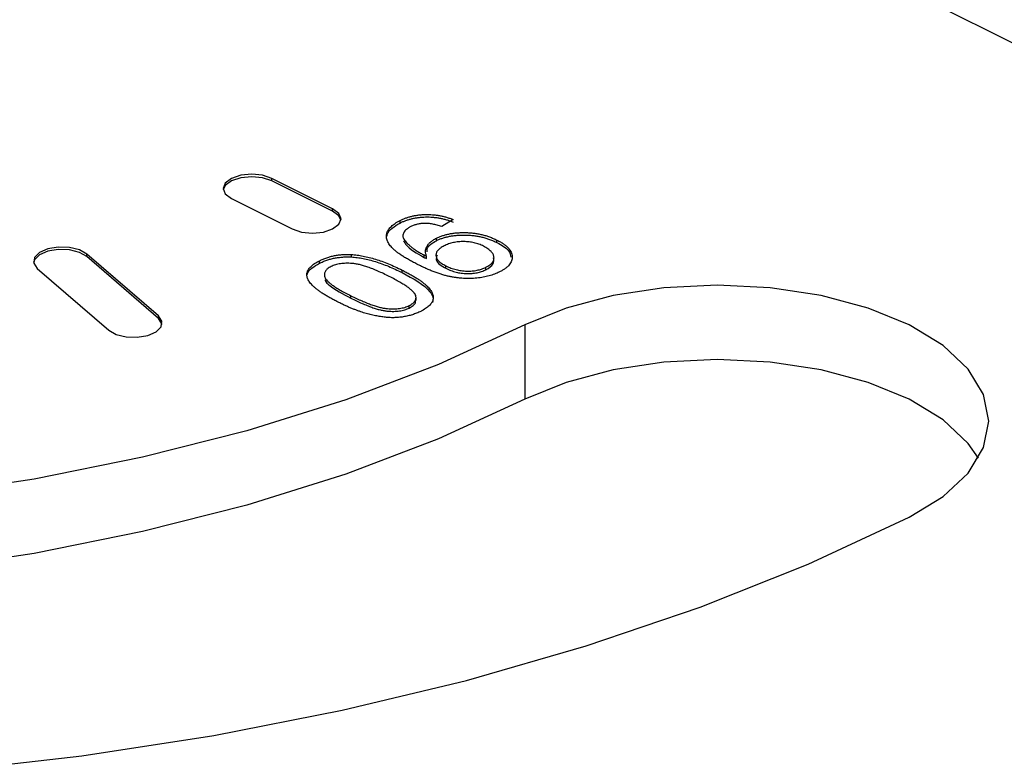
# Model space of a CAD drawing. Extents: x 25 to 435, y 25 to 312.
# Drawn here: x 217 to 224, y 81 to 86 of the extents above; entities that cross this region are included whole.
import ezdxf

# ---------------------------------------------------------------- set-up
doc = ezdxf.new("R2010")
doc.units = 0
doc.header["$LTSCALE"] = 5
doc.layers.get('0').update_dxf_attribs({"linetype": 'CONTINUOUS'})

msp = doc.modelspace()

# ---------------------------------------------------------------- linework, layer by layer
for p, q in [((228.743, 83.7295), (205.6208, 95.2906)), ((219.2582, 84.9364), (218.8339, 85.1485)), ((218.8339, 85.1312), (218.8339, 85.1485)), ((219.2582, 84.919), (218.8339, 85.1312)), ((218.5511, 85.0071), (218.9754, 84.7949)), ((219.2582, 84.919), (219.2582, 84.9364)), ((219.7293, 84.8364), (219.7293, 84.8538)), ((220.1014, 84.8607), (220.0208, 84.8114)), ((219.9837, 84.7129), (219.9837, 84.7302)), ((220.4068, 84.6996), (220.4068, 84.7169)), ((218.0402, 84.1862), (217.5402, 84.6192)), ((217.5402, 84.6019), (217.5402, 84.6192)), ((218.0402, 84.1689), (217.5402, 84.6019)), ((219.3896, 84.5993), (219.3896, 84.6166)), ((219.8975, 84.5957), (219.8975, 84.613)), ((219.915, 84.5873), (219.915, 84.6046)), ((217.1938, 84.5192), (217.6938, 84.0862)), ((219.1663, 84.5549), (219.1663, 84.5723)), ((220.0506, 84.5195), (220.0506, 84.5369)), ((220.3303, 84.5101), (220.3303, 84.5274)), ((219.7436, 84.4901), (219.7436, 84.5075)), ((219.3857, 84.3109), (219.3857, 84.3282)), ((219.8412, 84.2954), (219.8412, 84.3171)), ((219.7941, 84.242), (219.7941, 84.2593)), ((218.0402, 84.1689), (218.0402, 84.1862)), ((220.6017, 84.1232), (220.6017, 83.6036))]:
    msp.add_line(p, q)
at = {"flags": 128}
for points in [[(218.8339, 85.1485), (218.7691, 85.1702), (218.6925, 85.1778), (218.616, 85.1702), (218.5511, 85.1485), (218.5078, 85.116), (218.4925, 85.0778), (218.5078, 85.0395), (218.5511, 85.0071)], [(218.8339, 85.1312), (218.7691, 85.1528), (218.6925, 85.1605), (218.616, 85.1528), (218.5511, 85.1312), (218.5078, 85.0987), (218.4933, 85.0691)], [(218.9754, 84.7949), (219.0403, 84.7733), (219.1168, 84.7656), (219.1933, 84.7733), (219.2582, 84.7949), (219.3016, 84.8274), (219.3168, 84.8656), (219.3016, 84.9039), (219.2582, 84.9364)], [(219.316, 84.857), (219.3016, 84.8866), (219.2582, 84.919)], [(217.5402, 84.6192), (217.4888, 84.6486), (217.4188, 84.6658), (217.3409, 84.6684), (217.267, 84.6558), (217.2084, 84.6301), (217.1739, 84.5951), (217.1688, 84.5562), (217.1938, 84.5192)], [(217.5402, 84.6019), (217.4888, 84.6312), (217.4188, 84.6485), (217.3409, 84.6511), (217.267, 84.6385), (217.2084, 84.6128), (217.1739, 84.5778), (217.1678, 84.5606)], [(223.2887, 82.7797), (223.525, 82.9236), (223.7006, 83.0879), (223.8087, 83.2661), (223.8452, 83.4514), (223.8087, 83.6368), (223.7006, 83.815), (223.525, 83.9792), (223.2887, 84.1232), (223.0008, 84.2413), (222.6723, 84.3291), (222.3159, 84.3832), (221.9452, 84.4014), (221.5745, 84.3832), (221.2181, 84.3291), (220.8896, 84.2413), (220.6017, 84.1232)], [(217.6938, 84.0862), (217.7453, 84.0569), (217.8153, 84.0396), (217.8931, 84.0371), (217.967, 84.0496), (218.0257, 84.0753), (218.0602, 84.1103), (218.0653, 84.1493), (218.0402, 84.1862)], [(220.6017, 84.1232), (219.999, 83.8477), (219.3494, 83.6004), (218.658, 83.3832), (217.9304, 83.1978), (217.1726, 83.0458), (216.3905, 82.9284), (215.5906, 82.8465), (214.7792, 82.8008), (213.9629, 82.7917), (213.1482, 82.8191), (212.3417, 82.883), (211.5499, 82.9827), (210.7792, 83.1176), (210.0357, 83.2864)], [(218.0663, 84.1276), (218.0653, 84.132), (218.0402, 84.1689)], [(223.7728, 83.1916), (223.7006, 83.2954), (223.525, 83.4596), (223.2887, 83.6036), (223.0008, 83.7217), (222.6723, 83.8095), (222.3159, 83.8636), (221.9452, 83.8818), (221.5745, 83.8636), (221.2181, 83.8095), (220.8896, 83.7217), (220.6017, 83.6036)], [(220.6017, 83.6036), (219.999, 83.3281), (219.3494, 83.0808), (218.658, 82.8636), (217.9304, 82.6782), (217.1726, 82.5262), (216.3905, 82.4088), (215.5906, 82.3269), (214.7792, 82.2812), (213.9629, 82.272), (213.1482, 82.2995), (212.3417, 82.3634), (211.5499, 82.4631), (210.7792, 82.598), (210.0357, 82.7668)], [(209.9064, 81.2525), (210.8283, 81.1103), (211.7688, 81.003), (212.7227, 80.9311), (213.6847, 80.895), (214.6494, 80.895), (215.6114, 80.9311), (216.5653, 81.003), (217.5058, 81.1103), (218.4276, 81.2525), (219.3257, 81.4287), (220.1948, 81.638), (221.0303, 81.8791), (221.8273, 82.1509), (222.5816, 82.4516), (223.2887, 82.7797)]]:
    msp.add_lwpolyline(points, dxfattribs=at)
for points, knots in [([(219.7293, 84.8538), (219.736, 84.857), (219.7491, 84.8633), (219.7703, 84.8716), (219.7918, 84.8787), (219.8139, 84.8846), (219.8366, 84.8894), (219.8599, 84.8928), (219.8837, 84.8952), (219.9079, 84.8962), (219.9324, 84.8962), (219.9569, 84.8947), (219.9813, 84.8923), (220.0056, 84.8883), (220.03, 84.8834), (220.054, 84.877), (220.0781, 84.8695), (220.0935, 84.8637), (220.1014, 84.8607)], [0, 0, 0, 0, 0.067631, 0.13232, 0.19446, 0.255113, 0.314221, 0.372984, 0.431349, 0.490207, 0.549525, 0.608891, 0.669118, 0.730648, 0.794033, 0.859832, 0.928205, 1, 1, 1, 1]), ([(219.7293, 84.8364), (219.736, 84.8397), (219.7491, 84.846), (219.7703, 84.8542), (219.7918, 84.8614), (219.8139, 84.8673), (219.8366, 84.872), (219.8599, 84.8755), (219.8837, 84.8779), (219.9079, 84.8789), (219.9324, 84.8789), (219.9569, 84.8774), (219.9813, 84.8749), (220.0056, 84.871), (220.03, 84.866), (220.054, 84.8596), (220.0781, 84.8522), (220.0935, 84.8464), (220.1014, 84.8434)], [0, 0, 0, 0, 0.067631, 0.13232, 0.19446, 0.255113, 0.314221, 0.372984, 0.431349, 0.490207, 0.549525, 0.608891, 0.669118, 0.730648, 0.794033, 0.859832, 0.928205, 1, 1, 1, 1]), ([(219.8558, 84.5447), (219.8451, 84.5501), (219.8242, 84.5607), (219.795, 84.5767), (219.7683, 84.5923), (219.7439, 84.6075), (219.7224, 84.6223), (219.7033, 84.6367), (219.6868, 84.6507), (219.6729, 84.6644), (219.6613, 84.6778), (219.6517, 84.6909), (219.6443, 84.704), (219.639, 84.7169), (219.6355, 84.7297), (219.6343, 84.7423), (219.6349, 84.7547), (219.6378, 84.767), (219.6425, 84.7791), (219.6492, 84.7908), (219.6578, 84.8022), (219.6686, 84.8132), (219.6807, 84.824), (219.695, 84.8344), (219.7113, 84.8443), (219.7233, 84.8506), (219.7293, 84.8538)], [0, 0, 0, 0, 0.064095, 0.124919, 0.182521, 0.236966, 0.288372, 0.336798, 0.382086, 0.42499, 0.465588, 0.504809, 0.54294, 0.579799, 0.615814, 0.650975, 0.685713, 0.720463, 0.75486, 0.789137, 0.822914, 0.85731, 0.89184, 0.927102, 0.963074, 1, 1, 1, 1]), ([(219.6397, 84.7442), (219.6401, 84.7495), (219.6418, 84.7697), (219.6714, 84.8028), (219.71, 84.8252), (219.7293, 84.8364)], [0, 0, 0, 0, 0.15157, 0.575624, 1, 1, 1, 1]), ([(219.8053, 84.8112), (219.7995, 84.808), (219.7881, 84.8019), (219.774, 84.7916), (219.7629, 84.7807), (219.7551, 84.7692), (219.7501, 84.7575), (219.7491, 84.7458), (219.7503, 84.7343), (219.7558, 84.7228), (219.7644, 84.711), (219.7756, 84.6982), (219.7902, 84.6845), (219.807, 84.6698), (219.8266, 84.6549), (219.8482, 84.6403), (219.8718, 84.6262), (219.8889, 84.6174), (219.8975, 84.613)], [0, 0, 0, 0, 0.056099, 0.110411, 0.163392, 0.216969, 0.269576, 0.320291, 0.370432, 0.420766, 0.475125, 0.536141, 0.603954, 0.679443, 0.758778, 0.838209, 0.918806, 1, 1, 1, 1]), ([(220.0208, 84.8114), (220.0154, 84.8133), (220.0049, 84.817), (219.9888, 84.8215), (219.9734, 84.8256), (219.9581, 84.8287), (219.9435, 84.8312), (219.9291, 84.8329), (219.9151, 84.8337), (219.8972, 84.8339), (219.8753, 84.8325), (219.8503, 84.8278), (219.8262, 84.8209), (219.8124, 84.8145), (219.8053, 84.8112)], [0, 0, 0, 0, 0.082876, 0.160207, 0.233459, 0.301921, 0.366896, 0.42841, 0.487537, 0.543906, 0.653498, 0.763438, 0.877617, 1, 1, 1, 1]), ([(219.915, 84.6046), (219.9128, 84.6101), (219.9083, 84.6209), (219.9066, 84.6377), (219.9092, 84.6545), (219.9157, 84.6714), (219.9264, 84.6878), (219.9413, 84.7032), (219.9601, 84.7176), (219.9758, 84.726), (219.9837, 84.7302)], [0, 0, 0, 0, 0.122345, 0.244493, 0.368348, 0.494707, 0.621969, 0.747641, 0.872387, 1, 1, 1, 1]), ([(219.9837, 84.7302), (219.9907, 84.7335), (220.0045, 84.7401), (220.0272, 84.7484), (220.0508, 84.7555), (220.0758, 84.761), (220.1018, 84.7653), (220.1289, 84.7682), (220.1572, 84.7697), (220.1863, 84.7698), (220.2158, 84.7687), (220.2449, 84.7657), (220.2735, 84.7614), (220.3015, 84.7556), (220.3289, 84.7482), (220.3556, 84.7392), (220.3821, 84.7289), (220.3985, 84.721), (220.4068, 84.7169)], [0, 0, 0, 0, 0.060975, 0.120031, 0.177702, 0.234877, 0.292338, 0.350539, 0.40989, 0.471838, 0.534598, 0.596845, 0.65937, 0.722972, 0.788301, 0.855959, 0.926537, 1, 1, 1, 1]), ([(219.9837, 84.7129), (219.9907, 84.7162), (220.0045, 84.7228), (220.0272, 84.7311), (220.0508, 84.7382), (220.0758, 84.7437), (220.1018, 84.748), (220.1289, 84.7508), (220.1572, 84.7524), (220.1863, 84.7525), (220.2158, 84.7513), (220.2449, 84.7484), (220.2735, 84.7441), (220.3015, 84.7383), (220.3289, 84.7309), (220.3556, 84.7219), (220.3821, 84.7116), (220.3985, 84.7037), (220.4068, 84.6996)], [0, 0, 0, 0, 0.060975, 0.120031, 0.177702, 0.234877, 0.292338, 0.350539, 0.40989, 0.471838, 0.534598, 0.596845, 0.65937, 0.722972, 0.788301, 0.855959, 0.926537, 1, 1, 1, 1]), ([(219.7543, 84.7114), (219.7587, 84.7038), (219.7845, 84.6598), (219.8463, 84.6247), (219.8975, 84.5957)], [0, 0, 0, 0, 0.172466, 1, 1, 1, 1]), ([(219.9191, 84.6359), (219.9186, 84.6449), (219.9167, 84.6742), (219.9563, 84.6971), (219.9837, 84.7129)], [0, 0, 0, 0, 0.309722, 1, 1, 1, 1]), ([(220.037, 84.6763), (220.0324, 84.6739), (220.0233, 84.6691), (220.0115, 84.6614), (220.0017, 84.6534), (219.9936, 84.6452), (219.9874, 84.6366), (219.9833, 84.6277), (219.9807, 84.6186), (219.9802, 84.6092), (219.9815, 84.5998), (219.9851, 84.5903), (219.9907, 84.5811), (219.9986, 84.572), (220.0085, 84.5629), (220.0205, 84.554), (220.0344, 84.5452), (220.0451, 84.5397), (220.0506, 84.5369)], [0, 0, 0, 0, 0.063563, 0.125106, 0.18459, 0.242461, 0.300129, 0.357723, 0.41608, 0.47569, 0.536327, 0.596502, 0.657833, 0.720774, 0.785645, 0.853598, 0.925126, 1, 1, 1, 1]), ([(220.3125, 84.6745), (220.3074, 84.677), (220.2973, 84.6818), (220.2811, 84.6882), (220.2645, 84.6936), (220.2473, 84.6981), (220.2299, 84.7017), (220.212, 84.7043), (220.1935, 84.7059), (220.1749, 84.7066), (220.1562, 84.7063), (220.1378, 84.7051), (220.1198, 84.7028), (220.1023, 84.6995), (220.0852, 84.6952), (220.0685, 84.6899), (220.0522, 84.6836), (220.0421, 84.6788), (220.037, 84.6763)], [0, 0, 0, 0, 0.06888, 0.134971, 0.198848, 0.260328, 0.32117, 0.380785, 0.440726, 0.501283, 0.5617, 0.620846, 0.680307, 0.740491, 0.80156, 0.864953, 0.93112, 1, 1, 1, 1]), ([(220.3303, 84.5274), (220.335, 84.5299), (220.3444, 84.5349), (220.3567, 84.5429), (220.3665, 84.5514), (220.3745, 84.5602), (220.3808, 84.5693), (220.3844, 84.5789), (220.3865, 84.5887), (220.3863, 84.5988), (220.3842, 84.6089), (220.3801, 84.619), (220.374, 84.6288), (220.3656, 84.6384), (220.3555, 84.6479), (220.3432, 84.657), (220.3289, 84.6661), (220.3181, 84.6717), (220.3125, 84.6745)], [0, 0, 0, 0, 0.062948, 0.124007, 0.182833, 0.241005, 0.299119, 0.357414, 0.41699, 0.47839, 0.540115, 0.601899, 0.664038, 0.727199, 0.791611, 0.858199, 0.927503, 1, 1, 1, 1]), ([(220.4068, 84.7169), (220.4151, 84.7126), (220.4314, 84.7041), (220.4528, 84.6905), (220.4712, 84.6767), (220.4861, 84.6624), (220.4979, 84.6479), (220.5065, 84.633), (220.512, 84.6178), (220.5142, 84.6024), (220.5136, 84.5871), (220.5098, 84.5722), (220.503, 84.5578), (220.4933, 84.5439), (220.4806, 84.5306), (220.465, 84.5177), (220.4463, 84.5054), (220.4319, 84.4978), (220.4246, 84.494)], [0, 0, 0, 0, 0.071991, 0.140827, 0.207028, 0.270786, 0.333482, 0.39487, 0.456492, 0.518143, 0.579367, 0.639376, 0.697949, 0.756289, 0.815049, 0.874869, 0.936303, 1, 1, 1, 1]), ([(220.4068, 84.6996), (220.4393, 84.6818), (220.493, 84.6524), (220.5014, 84.6133), (220.5047, 84.5978)], [0, 0, 0, 0, 0.603653, 1, 1, 1, 1]), ([(219.1663, 84.5723), (219.1746, 84.5762), (219.1908, 84.5838), (219.2169, 84.5938), (219.2438, 84.6019), (219.2714, 84.6085), (219.2999, 84.6131), (219.3292, 84.616), (219.3592, 84.6175), (219.3794, 84.6169), (219.3896, 84.6166)], [0, 0, 0, 0, 0.137903, 0.268873, 0.395178, 0.517089, 0.636743, 0.756222, 0.876628, 1, 1, 1, 1]), ([(219.1663, 84.5549), (219.1746, 84.5589), (219.1908, 84.5665), (219.2169, 84.5765), (219.2438, 84.5846), (219.2714, 84.5912), (219.2999, 84.5958), (219.3292, 84.5987), (219.3592, 84.6002), (219.3794, 84.5996), (219.3896, 84.5993)], [0, 0, 0, 0, 0.137903, 0.268873, 0.395178, 0.517089, 0.636743, 0.756222, 0.876628, 1, 1, 1, 1]), ([(219.3896, 84.6166), (219.4031, 84.6154), (219.431, 84.6129), (219.4724, 84.6055), (219.5153, 84.596), (219.559, 84.5835), (219.6038, 84.5684), (219.6498, 84.5507), (219.6968, 84.5302), (219.7276, 84.5152), (219.7436, 84.5075)], [0, 0, 0, 0, 0.097421, 0.200886, 0.311172, 0.429798, 0.55774, 0.694715, 0.84213, 1, 1, 1, 1]), ([(219.3896, 84.5993), (219.4031, 84.5981), (219.431, 84.5955), (219.4724, 84.5882), (219.5153, 84.5787), (219.559, 84.5662), (219.6038, 84.5511), (219.6498, 84.5334), (219.6968, 84.5129), (219.7276, 84.4979), (219.7436, 84.4901)], [0, 0, 0, 0, 0.097421, 0.200886, 0.311172, 0.429798, 0.55774, 0.694715, 0.84213, 1, 1, 1, 1]), ([(219.8975, 84.613), (219.8999, 84.6118), (219.9057, 84.609), (219.9116, 84.6063), (219.915, 84.6046)], [0, 0, 0, 0, 0.417983, 1, 1, 1, 1]), ([(219.8975, 84.5957), (219.8999, 84.5945), (219.9057, 84.5917), (219.9116, 84.5889), (219.915, 84.5873)], [0, 0, 0, 0, 0.417983, 1, 1, 1, 1]), ([(219.988, 84.6113), (219.9843, 84.6004), (219.9765, 84.5779), (220.0049, 84.5453), (220.0354, 84.5281), (220.0506, 84.5195)], [0, 0, 0, 0, 0.321071, 0.660044, 1, 1, 1, 1]), ([(220.3303, 84.5101), (220.3501, 84.5225), (220.3891, 84.5469), (220.3848, 84.5779), (220.3826, 84.5932)], [0, 0, 0, 0, 0.508961, 1, 1, 1, 1]), ([(219.2959, 84.2836), (219.286, 84.2886), (219.2668, 84.2984), (219.2395, 84.3131), (219.2145, 84.3276), (219.1915, 84.3417), (219.1708, 84.3556), (219.1523, 84.3691), (219.1359, 84.3824), (219.1215, 84.3952), (219.1094, 84.4079), (219.0993, 84.4204), (219.0909, 84.4326), (219.0849, 84.4446), (219.0807, 84.4564), (219.0782, 84.468), (219.0779, 84.4794), (219.0798, 84.4905), (219.0834, 84.5015), (219.0892, 84.5123), (219.0971, 84.5228), (219.1069, 84.5331), (219.1188, 84.5433), (219.1325, 84.5532), (219.1483, 84.563), (219.1602, 84.5691), (219.1663, 84.5723)], [0, 0, 0, 0, 0.062872, 0.122832, 0.17965, 0.233952, 0.285542, 0.334512, 0.380903, 0.424808, 0.466441, 0.506514, 0.545055, 0.581854, 0.61747, 0.652087, 0.685899, 0.719192, 0.752198, 0.785256, 0.818671, 0.852838, 0.88763, 0.923638, 0.961023, 1, 1, 1, 1]), ([(219.0828, 84.4753), (219.0829, 84.478), (219.0833, 84.4947), (219.1119, 84.5235), (219.1481, 84.5445), (219.1663, 84.5549)], [0, 0, 0, 0, 0.088119, 0.543643, 1, 1, 1, 1]), ([(219.2469, 84.532), (219.2424, 84.5296), (219.2336, 84.5248), (219.2224, 84.5169), (219.2139, 84.5083), (219.2073, 84.4992), (219.2029, 84.4897), (219.2009, 84.4796), (219.2009, 84.4689), (219.2033, 84.4576), (219.2092, 84.4453), (219.2203, 84.432), (219.236, 84.4176), (219.2565, 84.402), (219.2819, 84.3852), (219.3119, 84.3672), (219.3468, 84.3479), (219.3723, 84.335), (219.3857, 84.3282)], [0, 0, 0, 0, 0.040782, 0.08087, 0.120268, 0.160187, 0.20046, 0.242265, 0.286459, 0.332952, 0.384431, 0.443389, 0.511681, 0.58902, 0.676245, 0.773705, 0.881568, 1, 1, 1, 1]), ([(219.6543, 84.4626), (219.6408, 84.4692), (219.6149, 84.482), (219.5764, 84.4995), (219.5402, 84.5145), (219.5066, 84.5273), (219.4754, 84.5375), (219.4465, 84.5453), (219.4201, 84.5509), (219.3955, 84.5538), (219.3729, 84.5549), (219.3516, 84.555), (219.3314, 84.5539), (219.3122, 84.5518), (219.2941, 84.5485), (219.2771, 84.5441), (219.2612, 84.5386), (219.2517, 84.5342), (219.2469, 84.532)], [0, 0, 0, 0, 0.118406, 0.226654, 0.324092, 0.411705, 0.489026, 0.556909, 0.616233, 0.667349, 0.713512, 0.757697, 0.799493, 0.839976, 0.879886, 0.919149, 0.959227, 1, 1, 1, 1]), ([(220.4246, 84.494), (220.419, 84.4913), (220.4079, 84.486), (220.3901, 84.4787), (220.3713, 84.4724), (220.352, 84.4665), (220.3317, 84.4617), (220.3109, 84.4573), (220.2891, 84.454), (220.2667, 84.4512), (220.2438, 84.4493), (220.2207, 84.4483), (220.1974, 84.4483), (220.174, 84.449), (220.1504, 84.4509), (220.1267, 84.4535), (220.1029, 84.457), (220.0787, 84.4615), (220.054, 84.467), (220.0286, 84.474), (220.0022, 84.4824), (219.9746, 84.4921), (219.9463, 84.5033), (219.9169, 84.5158), (219.8863, 84.5296), (219.8662, 84.5396), (219.8558, 84.5447)], [0, 0, 0, 0, 0.035444, 0.07045, 0.105248, 0.139614, 0.173891, 0.208359, 0.243161, 0.278626, 0.313997, 0.349661, 0.384986, 0.420815, 0.457209, 0.494247, 0.532182, 0.571196, 0.612302, 0.656468, 0.704283, 0.755899, 0.811102, 0.870037, 0.933084, 1, 1, 1, 1]), ([(220.0506, 84.5369), (220.0563, 84.5341), (220.0674, 84.5288), (220.085, 84.5217), (220.1027, 84.5155), (220.1208, 84.5105), (220.139, 84.5063), (220.1577, 84.5034), (220.1765, 84.5012), (220.1955, 84.5002), (220.2142, 84.5001), (220.2326, 84.5011), (220.2505, 84.5029), (220.2676, 84.506), (220.2844, 84.5098), (220.3003, 84.5147), (220.3159, 84.5205), (220.3254, 84.5251), (220.3303, 84.5274)], [0, 0, 0, 0, 0.07521, 0.146392, 0.214579, 0.279628, 0.342681, 0.404594, 0.465417, 0.525581, 0.585379, 0.643294, 0.700804, 0.757954, 0.816021, 0.874666, 0.936057, 1, 1, 1, 1]), ([(220.0506, 84.5195), (220.0563, 84.5168), (220.0674, 84.5114), (220.085, 84.5043), (220.1027, 84.4982), (220.1208, 84.4932), (220.139, 84.489), (220.1577, 84.4861), (220.1765, 84.4839), (220.1955, 84.4829), (220.2142, 84.4827), (220.2326, 84.4838), (220.2505, 84.4856), (220.2676, 84.4887), (220.2844, 84.4924), (220.3003, 84.4974), (220.3159, 84.5032), (220.3254, 84.5077), (220.3303, 84.5101)], [0, 0, 0, 0, 0.07521, 0.146392, 0.214579, 0.279628, 0.342681, 0.404594, 0.465417, 0.525581, 0.585379, 0.643294, 0.700804, 0.757954, 0.816021, 0.874666, 0.936057, 1, 1, 1, 1]), ([(219.8392, 84.3297), (219.8369, 84.3342), (219.8322, 84.3435), (219.8196, 84.3577), (219.8032, 84.3728), (219.7823, 84.389), (219.7566, 84.406), (219.7269, 84.4241), (219.6923, 84.4431), (219.6673, 84.4559), (219.6543, 84.4626)], [0, 0, 0, 0, 0.083888, 0.177154, 0.282514, 0.3994, 0.529491, 0.672802, 0.829536, 1, 1, 1, 1]), ([(219.7436, 84.5075), (219.7535, 84.5024), (219.7729, 84.4926), (219.8004, 84.4777), (219.8256, 84.4632), (219.8485, 84.4489), (219.8694, 84.4351), (219.8878, 84.4214), (219.9044, 84.4082), (219.9185, 84.3952), (219.9308, 84.3826), (219.9409, 84.3701), (219.9488, 84.3578), (219.9554, 84.3459), (219.959, 84.334), (219.9617, 84.3225), (219.9617, 84.3111), (219.96, 84.3), (219.9562, 84.2891), (219.9504, 84.2784), (219.9429, 84.2678), (219.9328, 84.2575), (219.921, 84.2474), (219.9073, 84.2375), (219.8916, 84.2278), (219.8797, 84.2216), (219.8737, 84.2185)], [0, 0, 0, 0, 0.063113, 0.123612, 0.18097, 0.235256, 0.287095, 0.336024, 0.382374, 0.426325, 0.468201, 0.508239, 0.546617, 0.583488, 0.619002, 0.65359, 0.687163, 0.720428, 0.753235, 0.786265, 0.819508, 0.853548, 0.888311, 0.923997, 0.961351, 1, 1, 1, 1]), ([(219.7436, 84.4901), (219.8205, 84.4486), (219.9168, 84.3966), (219.9638, 84.3176), (219.959, 84.2925), (219.9569, 84.2814)], [0, 0, 0, 0, 0.689508, 0.862663, 1, 1, 1, 1]), ([(219.2061, 84.4398), (219.2066, 84.4368), (219.2088, 84.4238), (219.2625, 84.3762), (219.331, 84.3399), (219.3857, 84.3109)], [0, 0, 0, 0, 0.056944, 0.245676, 1, 1, 1, 1]), ([(219.3857, 84.3282), (219.3989, 84.3217), (219.4243, 84.3092), (219.4622, 84.2921), (219.4976, 84.2772), (219.5307, 84.2646), (219.5617, 84.2544), (219.5904, 84.2464), (219.6168, 84.2407), (219.6415, 84.2374), (219.6644, 84.2359), (219.6859, 84.2357), (219.7065, 84.2364), (219.7261, 84.2387), (219.7449, 84.2419), (219.7624, 84.2466), (219.7791, 84.2523), (219.789, 84.2569), (219.7941, 84.2593)], [0, 0, 0, 0, 0.115634, 0.221551, 0.317061, 0.403168, 0.480202, 0.547673, 0.607062, 0.658681, 0.705753, 0.75012, 0.792591, 0.833879, 0.874776, 0.915623, 0.956879, 1, 1, 1, 1]), ([(219.3857, 84.3109), (219.3989, 84.3044), (219.4243, 84.2919), (219.4622, 84.2748), (219.4976, 84.2599), (219.5307, 84.2473), (219.5617, 84.237), (219.5904, 84.229), (219.6168, 84.2234), (219.6415, 84.2201), (219.6644, 84.2186), (219.6859, 84.2184), (219.7065, 84.2191), (219.7261, 84.2214), (219.7449, 84.2246), (219.7624, 84.2293), (219.7791, 84.235), (219.789, 84.2396), (219.7941, 84.242)], [0, 0, 0, 0, 0.115634, 0.221551, 0.317061, 0.403168, 0.480202, 0.547673, 0.607062, 0.658681, 0.705753, 0.75012, 0.792591, 0.833879, 0.874776, 0.915623, 0.956879, 1, 1, 1, 1]), ([(219.7941, 84.2593), (219.7986, 84.2617), (219.8075, 84.2664), (219.8186, 84.2742), (219.8274, 84.2824), (219.8343, 84.2911), (219.8386, 84.3002), (219.8413, 84.3097), (219.8413, 84.3196), (219.8399, 84.3263), (219.8392, 84.3297)], [0, 0, 0, 0, 0.127665, 0.251739, 0.372753, 0.492147, 0.61407, 0.737197, 0.865607, 1, 1, 1, 1]), ([(219.8737, 84.2185), (219.8645, 84.2142), (219.8463, 84.2056), (219.8164, 84.1949), (219.7849, 84.1864), (219.7525, 84.1799), (219.7192, 84.1757), (219.6856, 84.1738), (219.6518, 84.1747), (219.6178, 84.1778), (219.5835, 84.1832), (219.5482, 84.1902), (219.5117, 84.199), (219.4807, 84.2076), (219.455, 84.2155), (219.4348, 84.2227), (219.4136, 84.2305), (219.3918, 84.2395), (219.3687, 84.2491), (219.3453, 84.2598), (219.3208, 84.2713), (219.3043, 84.2794), (219.2959, 84.2836)], [0, 0, 0, 0, 0.056725, 0.111439, 0.164371, 0.21644, 0.267394, 0.317343, 0.367257, 0.418163, 0.471358, 0.52792, 0.588017, 0.652172, 0.686383, 0.72325, 0.762597, 0.804726, 0.849443, 0.896709, 0.946889, 1, 1, 1, 1]), ([(219.7941, 84.242), (219.8035, 84.2474), (219.8223, 84.2582), (219.8393, 84.2778), (219.8384, 84.2913), (219.838, 84.2977)], [0, 0, 0, 0, 0.347323, 0.694376, 1, 1, 1, 1])]:
    msp.add_open_spline(points, degree=3, knots=knots)

doc.saveas('drawing.dxf')
